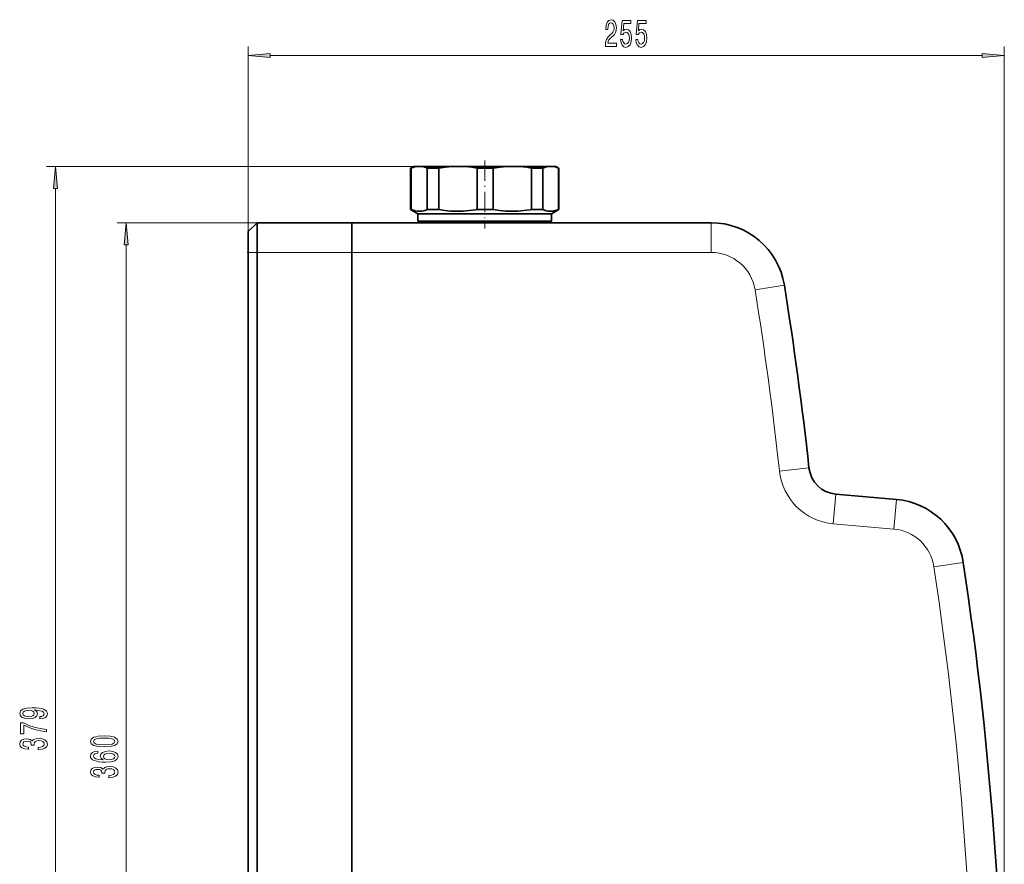
# Model space of a CAD drawing. Extents: x 0 to 420, y 0 to 297.
# Drawn here: x 222 to 332, y 95 to 190 of the extents above; entities that cross this region are included whole.
import ezdxf

# ---------------------------------------------------------------- set-up
doc = ezdxf.new("R2010")
doc.units = 0
doc.linetypes.add('DASHDOT', pattern=[18.5, 12, -3, 0.5, -3])

msp = doc.modelspace()

# ---------------------------------------------------------------- linework, layer by layer
at = {"color": 7, "lineweight": 13}
for p, q in [((247.489594, 163.683533), (247.489594, 186.814377)), ((332.489594, 67.016861), (332.489594, 186.814377)), ((249.980072, 185.814377), (329.999115, 185.814377)), ((266.710083, 173.350189), (224.832535, 173.350189)), ((225.832535, 49.507347), (225.832535, 170.859711)), ((248.489594, 167.016861), (232.780258, 167.016861)), ((299.536926, 167.016861), (299.536926, 163.683533)), ((233.780258, 49.507347), (233.780258, 164.526382)), ((247.489594, 163.683533), (248.489594, 163.683533)), ((248.489594, 163.683533), (259.15625, 163.683533)), ((259.15625, 163.683533), (299.536926, 163.683533)), ((307.765259, 160.002182), (304.473938, 159.474731)), ((310.533997, 139.470459), (307.22052, 139.107254)), ((313.556946, 136.513016), (313.266418, 133.192368)), ((320.36087, 135.917755), (320.070343, 132.597107)), ((313.266418, 133.192368), (320.070343, 132.597107)), ((327.87561, 128.852844), (324.579193, 128.358154))]:
    msp.add_line(p, q, dxfattribs=at)
at = {"color": 7, "linetype": 'DASHDOT', "lineweight": 13, "ltscale": 0.190775}
msp.add_line((274.078186, 174.011932), (274.078186, 166.380951), dxfattribs=at)
at = {"color": 7, "lineweight": 35}
for p, q in [((266.078186, 173.350189), (265.744843, 173.157745)), ((265.801178, 173.157745), (265.744843, 173.157745)), ((265.744843, 168.497986), (265.744843, 173.157745)), ((265.744843, 168.497986), (265.744843, 173.157745)), ((265.801178, 168.497986), (265.801178, 173.157745)), ((266.710083, 173.350189), (266.078186, 173.350189)), ((267.086212, 173.350189), (266.710083, 173.350189)), ((271.071716, 173.350189), (267.086212, 173.350189)), ((268.909424, 173.157745), (267.619019, 173.157745)), ((267.619019, 168.497986), (267.619019, 173.157745)), ((268.909424, 168.497986), (268.909424, 173.157745)), ((277.194458, 173.350189), (271.071716, 173.350189)), ((275.045441, 173.157745), (273.234009, 173.157745)), ((273.234009, 168.497986), (273.234009, 173.157745)), ((275.045441, 168.497986), (275.045441, 173.157745)), ((281.49176, 173.350189), (277.194458, 173.350189)), ((280.614868, 173.157745), (279.343506, 173.157745)), ((279.343506, 168.497986), (279.343506, 173.157745)), ((280.614868, 168.497986), (280.614868, 173.157745)), ((282.078186, 173.350189), (281.49176, 173.350189)), ((282.078186, 173.350189), (282.411499, 173.157745)), ((282.411499, 173.157745), (282.368652, 173.157745)), ((282.368652, 168.497986), (282.368652, 173.157745)), ((282.411499, 168.497986), (282.411499, 173.157745)), ((265.801178, 168.497986), (265.744843, 168.497986)), ((266.578186, 168.016861), (265.744843, 168.497986)), ((266.578186, 168.016861), (265.744843, 168.497986)), ((268.909424, 168.497986), (267.619019, 168.497986)), ((275.045441, 168.497986), (273.234009, 168.497986)), ((280.614868, 168.497986), (279.343506, 168.497986)), ((281.578186, 168.016861), (282.411499, 168.497986)), ((281.578186, 168.016861), (282.411499, 168.497986)), ((282.411499, 168.497986), (282.368652, 168.497986)), ((267.523193, 168.016861), (266.578186, 168.016861)), ((266.578186, 167.183533), (266.578186, 168.016861)), ((266.578186, 167.183533), (266.578186, 168.016861)), ((267.523193, 167.183533), (266.578186, 167.183533)), ((266.744843, 167.016861), (266.578186, 167.183533)), ((266.744843, 167.016861), (266.578186, 167.183533)), ((281.578186, 168.016861), (267.523193, 168.016861)), ((281.578186, 167.183533), (267.523193, 167.183533)), ((281.411499, 167.016861), (281.578186, 167.183533)), ((281.578186, 167.183533), (281.578186, 168.016861)), ((247.489594, 166.016861), (248.489594, 167.016861)), ((248.489594, 167.016861), (259.15625, 167.016861)), ((248.489594, 163.683533), (248.489594, 167.016861)), ((259.15625, 167.016861), (299.536926, 167.016861)), ((259.15625, 163.683533), (259.15625, 167.016861)), ((259.15625, 163.683533), (259.15625, 167.016861)), ((247.489594, 163.683533), (247.489594, 166.016861)), ((247.489685, 163.803299), (247.489594, 163.791153)), ((247.489594, 50.350193), (247.489594, 163.683533)), ((248.489594, 50.350193), (248.489594, 163.683533)), ((259.15625, 81.016861), (259.15625, 163.683533)), ((259.15625, 81.056107), (259.15625, 163.683533)), ((313.556946, 136.513016), (320.36087, 135.917755))]:
    msp.add_line(p, q, dxfattribs=at)
at = {"color": 7, "linetype": 'DASHDOT', "lineweight": 13, "ltscale": 0.03}
msp.add_line((247.389587, 163.683533), (248.5896, 163.683533), dxfattribs=at)
at = {"color": 7, "lineweight": 13}
for points in [[(287.645355, 186.814377), (288.882538, 186.814377), (288.882538, 187.186127), (287.904724, 187.186127), (287.959167, 187.389313), (288.052551, 187.557892), (288.340454, 187.864807), (288.493469, 187.994492), (288.664673, 188.180374), (288.78656, 188.396515), (288.856598, 188.65155), (288.882538, 188.941177), (288.83844, 189.304291), (288.716522, 189.5896), (288.529785, 189.771149), (288.288574, 189.835999), (288.039581, 189.762512), (287.85025, 189.559326), (287.728333, 189.235123), (287.686859, 188.807175), (287.686859, 188.746658), (287.922882, 188.746658), (287.922882, 188.781235), (287.946228, 189.07518), (288.016235, 189.291321), (288.127777, 189.429657), (288.275604, 189.477203), (288.426025, 189.433975), (288.537567, 189.325897), (288.610199, 189.157318), (288.636139, 188.945496), (288.617981, 188.746658), (288.568695, 188.578064), (288.485687, 188.431091), (288.371582, 188.301407), (288.218567, 188.163086), (287.964355, 187.895065), (287.7854, 187.609772), (287.679077, 187.263947), (287.645355, 186.827347)], [(289.346375, 187.596802), (289.403412, 187.24234), (289.530518, 186.965668), (289.717255, 186.792755), (289.955872, 186.727921), (290.217834, 186.805725), (290.422729, 187.017548), (290.552429, 187.354721), (290.601685, 187.787003), (290.557617, 188.189026), (290.433105, 188.504578), (290.238586, 188.707748), (289.987, 188.781235), (289.79248, 188.72937), (289.642029, 188.586716), (289.714661, 189.395065), (290.503143, 189.395065), (290.503143, 189.749542), (289.540894, 189.749542), (289.398224, 188.158752), (289.605713, 188.158752), (289.756165, 188.361923), (289.94809, 188.43541), (290.114075, 188.387863), (290.24118, 188.249542), (290.321594, 188.03772), (290.350098, 187.765381), (290.321594, 187.493042), (290.238586, 187.281235), (290.111481, 187.147232), (289.94809, 187.09967), (289.810638, 187.129944), (289.704285, 187.22937), (289.626465, 187.384979), (289.587585, 187.596802)], [(291.057739, 187.596802), (291.114807, 187.24234), (291.241882, 186.965668), (291.42865, 186.792755), (291.667267, 186.727921), (291.929199, 186.805725), (292.134125, 187.017548), (292.263794, 187.354721), (292.31308, 187.787003), (292.268982, 188.189026), (292.144501, 188.504578), (291.949951, 188.707748), (291.698364, 188.781235), (291.503845, 188.72937), (291.353424, 188.586716), (291.426056, 189.395065), (292.214508, 189.395065), (292.214508, 189.749542), (291.252258, 189.749542), (291.109619, 188.158752), (291.317108, 188.158752), (291.467529, 188.361923), (291.659485, 188.43541), (291.82547, 188.387863), (291.952576, 188.249542), (292.032959, 188.03772), (292.061493, 187.765381), (292.032959, 187.493042), (291.949951, 187.281235), (291.822876, 187.147232), (291.659485, 187.09967), (291.522003, 187.129944), (291.41568, 187.22937), (291.33786, 187.384979), (291.29895, 187.596802)], [(249.980072, 186.032257), (247.489594, 185.814377), (249.980072, 185.596497)], [(329.999115, 185.596497), (332.489594, 185.814377), (329.999115, 186.032257)], [(226.05043, 170.859711), (225.832535, 173.350189), (225.614639, 170.859711)], [(233.998154, 164.526382), (233.780258, 167.016861), (233.562363, 164.526382)], [(224.08902, 111.272438), (224.430511, 111.31134), (224.694214, 111.422867), (224.858475, 111.599236), (224.918991, 111.832664), (224.888733, 111.985695), (224.810913, 112.123154), (224.67691, 112.239868), (224.48671, 112.338432), (224.248962, 112.416237), (223.955017, 112.473297), (223.617844, 112.507019), (223.22879, 112.519989), (222.619278, 112.475891), (222.174026, 112.348801), (221.906021, 112.1465), (221.810913, 111.86898), (221.888733, 111.614799), (222.096222, 111.422867), (222.416107, 111.29837), (222.81813, 111.256874), (223.233109, 111.29837), (223.548676, 111.420273), (223.747528, 111.60183), (223.812363, 111.832664), (223.730225, 112.076469), (223.479507, 112.26062), (223.959335, 112.219124), (224.300842, 112.136124), (224.503998, 112.009033), (224.568848, 111.835258), (224.538589, 111.700394), (224.443481, 111.60183), (224.292191, 111.536987), (224.08902, 111.511055)], [(222.813797, 111.508461), (222.545792, 111.534393), (222.333969, 111.607018), (222.199966, 111.721138), (222.15242, 111.86898), (222.199966, 112.022003), (222.333969, 112.138718), (222.541473, 112.211342), (222.809479, 112.239868), (223.081818, 112.211342), (223.284988, 112.138718), (223.410339, 112.019409), (223.453568, 111.861198), (223.410339, 111.718544), (223.284988, 111.607018), (223.086136, 111.534393)], [(224.832535, 109.823013), (224.832535, 110.084969), (224.119278, 110.170563), (223.453568, 110.320992), (222.835419, 110.533676), (222.256165, 110.811195), (221.897369, 110.811195), (221.897369, 109.576614), (222.290741, 109.576614), (222.290741, 110.562202), (222.874329, 110.276901), (223.483826, 110.06163), (224.132248, 109.911194)], [(223.890167, 107.818542), (223.920425, 107.818542), (224.335419, 107.860046), (224.646652, 107.981949), (224.845505, 108.173874), (224.918991, 108.428055), (224.845505, 108.697792), (224.655304, 108.900101), (224.352707, 109.029785), (223.963654, 109.076469), (223.708618, 109.055717), (223.501129, 108.998657), (223.341187, 108.905289), (223.224472, 108.780792), (222.991028, 108.949379), (222.619278, 109.009033), (222.282104, 108.970131), (222.027054, 108.858604), (221.867111, 108.677048), (221.810913, 108.428055), (221.880081, 108.194626), (222.070282, 108.015663), (222.372879, 107.898949), (222.774902, 107.860046), (222.805161, 107.860046), (222.805161, 108.090881), (222.528503, 108.111626), (222.329651, 108.179062), (222.208618, 108.287994), (222.16539, 108.441025), (222.199966, 108.57589), (222.290741, 108.674454), (222.437714, 108.734108), (222.636566, 108.757446), (222.848389, 108.734108), (222.991028, 108.67186), (223.077484, 108.562927), (223.103424, 108.415085), (223.099106, 108.313934), (223.440598, 108.313934), (223.431961, 108.441025), (223.470856, 108.604424), (223.574615, 108.726326), (223.743195, 108.79895), (223.963654, 108.824883), (224.214386, 108.796356), (224.400253, 108.721138), (224.516968, 108.60183), (224.555878, 108.443619), (224.51265, 108.280212), (224.382965, 108.160904), (224.175476, 108.085693), (223.890167, 108.057159)], [(231.314835, 108.103172), (231.993515, 108.142082), (232.477661, 108.263985), (232.771606, 108.458504), (232.866714, 108.728249), (232.771606, 108.995392), (232.477661, 109.189919), (231.993515, 109.309227), (231.314835, 109.350723), (230.640488, 109.309227), (230.372482, 109.259949), (230.152008, 109.189919), (229.858063, 108.995392), (229.758636, 108.728249), (229.858063, 108.458504), (230.156342, 108.263985), (230.640488, 108.142082)], [(231.314835, 108.352165), (230.791779, 108.372917), (230.41571, 108.437759), (230.195236, 108.554474), (230.117432, 108.728249), (230.195236, 108.899429), (230.41571, 109.016144), (230.791779, 109.080986), (231.314835, 109.10173), (231.842224, 109.080986), (232.218292, 109.016144), (232.438766, 108.899429), (232.512253, 108.728249), (232.438766, 108.554474), (232.218292, 108.437759), (231.842224, 108.372917)], [(230.588608, 107.639343), (230.238464, 107.590065), (229.979111, 107.475945), (229.814835, 107.299576), (229.758652, 107.071335), (229.78891, 106.918304), (229.871033, 106.786026), (230.005035, 106.669312), (230.195236, 106.570755), (230.432999, 106.492943), (230.722626, 106.435883), (231.064117, 106.399574), (231.448853, 106.389198), (232.062683, 106.430695), (232.507919, 106.557785), (232.77594, 106.762688), (232.866714, 107.042801), (232.78891, 107.294388), (232.585739, 107.486313), (232.265854, 107.610809), (231.859512, 107.654907), (231.448853, 107.610809), (231.133286, 107.491501), (230.934433, 107.307358), (230.865265, 107.079109), (230.951721, 106.832718), (231.19812, 106.64856), (230.722626, 106.687469), (230.381119, 106.770462), (230.177948, 106.897552), (230.108795, 107.073921), (230.143372, 107.203606), (230.234146, 107.30217), (230.385452, 107.367004), (230.588608, 107.400726)], [(231.863831, 107.40332), (232.136169, 107.374786), (232.343658, 107.30217), (232.481995, 107.185455), (232.525208, 107.040207), (232.481995, 106.887177), (232.347977, 106.770462), (232.140488, 106.695251), (231.868149, 106.671906), (231.600143, 106.697845), (231.396973, 106.770462), (231.267288, 106.889771), (231.219742, 107.050583), (231.267288, 107.190643), (231.392654, 107.30217), (231.595825, 107.374786)], [(231.837891, 104.651878), (231.868149, 104.651878), (232.283142, 104.693375), (232.594376, 104.815277), (232.793228, 105.00721), (232.866714, 105.261391), (232.793228, 105.531128), (232.603027, 105.733437), (232.30043, 105.863113), (231.911377, 105.909805), (231.656342, 105.889053), (231.448853, 105.831993), (231.28891, 105.738625), (231.172195, 105.614128), (230.938766, 105.782715), (230.567001, 105.842369), (230.229828, 105.803467), (229.974777, 105.69194), (229.814835, 105.510376), (229.758652, 105.261391), (229.827805, 105.027962), (230.018005, 104.848999), (230.320602, 104.732285), (230.722626, 104.693375), (230.752884, 104.693375), (230.752884, 104.92421), (230.476227, 104.944962), (230.277374, 105.012398), (230.156342, 105.12133), (230.113113, 105.274353), (230.14769, 105.409225), (230.238464, 105.507782), (230.385452, 105.567444), (230.58429, 105.590782), (230.796112, 105.567444), (230.938766, 105.505188), (231.025208, 105.396255), (231.051147, 105.248421), (231.046829, 105.14727), (231.388321, 105.14727), (231.379684, 105.274353), (231.418579, 105.437759), (231.522339, 105.559662), (231.690918, 105.632278), (231.911377, 105.658218), (232.162109, 105.629684), (232.347977, 105.554474), (232.464691, 105.435165), (232.503601, 105.276947), (232.460373, 105.113548), (232.330688, 104.99424), (232.123199, 104.919022), (231.837891, 104.890495)]]:
    msp.add_lwpolyline(points, close=True, dxfattribs=at)
at = {"color": 7, "lineweight": 35}
for points in [[(265.801178, 173.157745), (266.126892, 173.27002), (266.45163, 173.334335), (266.710083, 173.350189)], [(268.909424, 173.157745), (269.684296, 173.27002), (270.456818, 173.334335), (271.071716, 173.350189)], [(271.071716, 173.350189), (271.859985, 173.324158), (272.649841, 173.246704), (273.234009, 173.157745)], [(275.045441, 173.157745), (275.815552, 173.27002), (276.583374, 173.334335), (277.194458, 173.350189)], [(277.194458, 173.350189), (277.977905, 173.324158), (278.762939, 173.246704), (279.343506, 173.157745)], [(280.614868, 173.157745), (280.929108, 173.27002), (281.242401, 173.334335), (281.49176, 173.350189)], [(281.49176, 173.350189), (281.811432, 173.324158), (282.131744, 173.246704), (282.368652, 173.157745)], [(267.045776, 168.33226), (266.787109, 168.306946), (266.528503, 168.31337), (266.269775, 168.351425), (266.035645, 168.412476), (265.801178, 168.497986)], [(268.909424, 168.497986), (269.596924, 168.396042), (270.283142, 168.331604), (270.968536, 168.305984), (271.668915, 168.320496), (272.369995, 168.375824), (273.072327, 168.470764), (273.234009, 168.497986)], [(275.045441, 168.497986), (275.728729, 168.396042), (276.410767, 168.331604), (277.091919, 168.305984), (277.788025, 168.320496), (278.484802, 168.375824), (279.182831, 168.470764), (279.343506, 168.497986)], [(280.614868, 168.497986), (280.893677, 168.396042), (281.171967, 168.331604), (281.449921, 168.305984), (281.733948, 168.320496), (282.01825, 168.375824), (282.303101, 168.470764), (282.368652, 168.497986)]]:
    msp.add_lwpolyline(points, dxfattribs=at)
for centre, radius, start, end in [((266.70874, 171.213287), 2.136933, 80.925666, 89.96355), ((266.633484, 170.830048), 2.527491, 67.052855, 80.611614), ((266.633484, 170.825684), 2.527493, 279.388393, 292.947145), ((299.536926, 158.683533), 8.333334, 9.104661, 90.000003), ((-103.651825, 94.069519), 416.666679, 6.255497, 9.104661), ((313.847473, 139.833679), 3.333333, 186.255492, 264.999998), ((319.634583, 127.616135), 8.333334, 8.534584, 85.000004), ((-84.177094, 67.016861), 416.666679, 359.52253, 8.534584)]:
    msp.add_arc(centre, radius, start, end, dxfattribs=at)
at = {"color": 7, "lineweight": 13}
for centre, radius, start, end in [((299.536926, 158.683533), 5, 9.104661, 89.999996), ((-103.651825, 94.069519), 413.333346, 6.255497, 9.104661), ((313.847473, 139.833679), 6.666667, 186.255492, 264.999998), ((319.634583, 127.616135), 5, 8.534584, 85.000004), ((-84.177094, 67.016861), 413.333346, 359.52253, 8.534584)]:
    msp.add_arc(centre, radius, start, end, dxfattribs=at)
for points in [[(249.980072, 186.032257), (247.489594, 185.814377), (249.980072, 186.032257), (249.980072, 185.596497)], [(329.999115, 185.596497), (332.489594, 185.814377), (329.999115, 185.596497), (329.999115, 186.032257)], [(226.05043, 170.859711), (225.832535, 173.350189), (226.05043, 170.859711), (225.614639, 170.859711)], [(233.998154, 164.526382), (233.780258, 167.016861), (233.998154, 164.526382), (233.562363, 164.526382)]]:
    msp.add_solid(points, dxfattribs=at)

doc.saveas('drawing.dxf')
